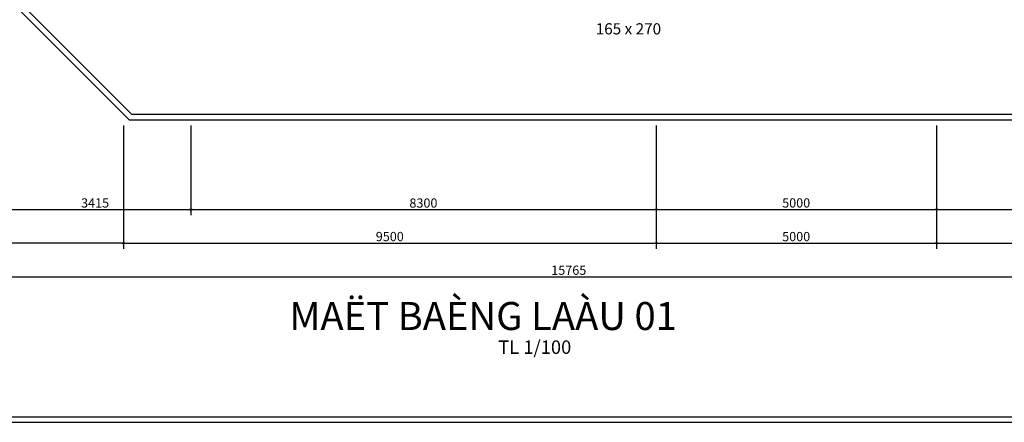
# Model space of a CAD drawing. Extents: x 115634 to 228840, y -81193 to -20858.
# Drawn here: x 200947 to 218511, y -49558 to -42377 of the extents above; entities that cross this region are included whole.
import ezdxf

# ---------------------------------------------------------------- set-up
doc = ezdxf.new("R2010")
doc.units = 0
doc.header["$MEASUREMENT"] = 0
doc.header["$PDMODE"] = 1
doc.layers.get('DEFPOINTS').update_dxf_attribs({"linetype": 'CONTINUOUS'})
for name, color, linetype in [('HATCHTUONG', 7, 'CONTINUOUS'), ('THAY', 2, 'CONTINUOUS'), ('TUONG', 4, 'CONTINUOUS'), ('TUONG100', 6, 'CONTINUOUS'), ('VATLIEU', 35, 'CONTINUOUS')]:
    doc.layers.add(name, color=color, linetype=linetype)
doc.styles.add('NH', font='txt', dxfattribs={"height": 240})
doc.styles.add('TIMES', font='VTIMESN_2.TTF')
doc.dimstyles.new('TL1-100', dxfattribs={"dimscale": 0, "dimtxt": 165, "dimasz": 1.5, "dimexe": 100, "dimexo": 100, "dimgap": 30, "dimtad": 1, "dimdec": 0, "dimdsep": 46, "dimtxsty": 'TIMES', "dimblk1": '1', "dimblk2": '1', "dimsah": 1, "dimcen": 0.09, "dimdle": 20, "dimclrd": 35, "dimclre": 35, "dimclrt": 7, "dimadec": 0, "dimazin": 0, "dimtfac": 1, "dimtdec": 0, "dimtmove": 2, "dimatfit": 3, "dimldrblk": '1', "dimfxl": 1, "dimtolj": 1, "dimtzin": 0, "dimarcsym": 0})

# ---------------------------------------------------------------- blocks, each defined once
blk = doc.blocks.new('1')
at = {"layer": 'VATLIEU', "ltscale": 4}
h = blk.add_hatch(color=256, dxfattribs=at)
h.paths.add_polyline_path([(-2, 0), (2, 0), (7, 5, 0.999999), (5, 7)])
h.paths.add_polyline_path([(-7, -5, 1), (-5, -7), (2, 0), (-2, 0)])
for points in [[(-16, 0), (16, 0)], [(-7, -5), (5, 7)], [(7, 5), (-5, -7)]]:
    blk.add_lwpolyline(points, dxfattribs=at)
for centre, start, end in [((6, 6), 315, 135), ((-6, -6), 135, 315)]:
    blk.add_arc(centre, 1.65, start, end, dxfattribs=at)
blk = doc.blocks.new('*D201')
at = {"layer": 'DEFPOINTS', "color": 0, "transparency": 16777216}
for p in [(200585, -44161), (220899, -44161), (220899, -46961)]:
    blk.add_point(p, dxfattribs=at)
at = {"layer": 'TUONG', "color": 35, "lineweight": -2, "transparency": 16777216}
for p, q in [((200585, -44261), (200585, -47061)), ((220899, -44261), (220899, -47061)), ((200586, -46961), (220898, -46961))]:
    blk.add_line(p, q, dxfattribs=at)
at = {"layer": 'TUONG', "color": 35, "lineweight": -2, "transparency": 16777216, "xscale": 1.5, "yscale": 1.5, "zscale": 1.5, "rotation": 180}
blk.add_blockref('1', (200585, -46961), dxfattribs=at)
at = {"layer": 'TUONG', "color": 35, "lineweight": -2, "transparency": 16777216, "xscale": 1.5, "yscale": 1.5, "zscale": 1.5}
blk.add_blockref('1', (220899, -46961), dxfattribs=at)
at = {"layer": 'TUONG', "color": 7, "transparency": 16777216, "insert": (210742, -46845), "char_height": 165, "attachment_point": 5, "style": 'TIMES'}
blk.add_mtext('\\A1;15765', dxfattribs=at)
blk = doc.blocks.new('*D202')
at = {"layer": 'DEFPOINTS', "color": 0, "transparency": 16777216}
for p in [(202799, -44161), (212299, -44161), (212299, -46361)]:
    blk.add_point(p, dxfattribs=at)
at = {"layer": 'TUONG', "color": 35, "lineweight": -2, "transparency": 16777216}
for p, q in [((212299, -44261), (212299, -46461)), ((202801, -46361), (212298, -46361))]:
    blk.add_line(p, q, dxfattribs=at)
at = {"layer": 'TUONG', "color": 35, "lineweight": -2, "transparency": 16777216, "xscale": 1.5, "yscale": 1.5, "zscale": 1.5, "rotation": 180}
blk.add_blockref('1', (202799, -46361), dxfattribs=at)
at = {"layer": 'TUONG', "color": 35, "lineweight": -2, "transparency": 16777216, "xscale": 1.5, "yscale": 1.5, "zscale": 1.5}
blk.add_blockref('1', (212299, -46361), dxfattribs=at)
at = {"layer": 'TUONG', "color": 7, "transparency": 16777216, "insert": (207549, -46244), "char_height": 165, "attachment_point": 5, "style": 'TIMES'}
blk.add_mtext('\\A1;9500', dxfattribs=at)
blk = doc.blocks.new('*D203')
at = {"layer": 'DEFPOINTS', "color": 0, "transparency": 16777216}
for p in [(212299, -44161), (217299, -44161), (217299, -46361)]:
    blk.add_point(p, dxfattribs=at)
at = {"layer": 'TUONG', "color": 35, "lineweight": -2, "transparency": 16777216}
for p, q in [((217299, -44261), (217299, -46461)), ((212301, -46361), (217298, -46361))]:
    blk.add_line(p, q, dxfattribs=at)
at = {"layer": 'TUONG', "color": 35, "lineweight": -2, "transparency": 16777216, "xscale": 1.5, "yscale": 1.5, "zscale": 1.5, "rotation": 180}
blk.add_blockref('1', (212299, -46361), dxfattribs=at)
at = {"layer": 'TUONG', "color": 35, "lineweight": -2, "transparency": 16777216, "xscale": 1.5, "yscale": 1.5, "zscale": 1.5}
blk.add_blockref('1', (217299, -46361), dxfattribs=at)
at = {"layer": 'TUONG', "color": 7, "transparency": 16777216, "insert": (214799, -46245), "char_height": 165, "attachment_point": 5, "style": 'TIMES'}
blk.add_mtext('\\A1;5000', dxfattribs=at)
blk = doc.blocks.new('*D204')
at = {"layer": 'DEFPOINTS', "color": 0, "transparency": 16777216}
for p in [(217299, -44161), (220899, -44161), (220899, -46361)]:
    blk.add_point(p, dxfattribs=at)
at = {"layer": 'TUONG', "color": 35, "lineweight": -2, "transparency": 16777216}
for p, q in [((220899, -44261), (220899, -46461)), ((217301, -46361), (220898, -46361))]:
    blk.add_line(p, q, dxfattribs=at)
at = {"layer": 'TUONG', "color": 35, "lineweight": -2, "transparency": 16777216, "xscale": 1.5, "yscale": 1.5, "zscale": 1.5, "rotation": 180}
blk.add_blockref('1', (217299, -46361), dxfattribs=at)
at = {"layer": 'TUONG', "color": 35, "lineweight": -2, "transparency": 16777216, "xscale": 1.5, "yscale": 1.5, "zscale": 1.5}
blk.add_blockref('1', (220899, -46361), dxfattribs=at)
at = {"layer": 'TUONG', "color": 7, "transparency": 16777216, "insert": (219099, -46246), "char_height": 165, "attachment_point": 5, "style": 'TIMES'}
blk.add_mtext('\\A1;3600', dxfattribs=at)
blk = doc.blocks.new('*D205')
at = {"layer": 'DEFPOINTS', "color": 0, "transparency": 16777216}
for p in [(200585, -44161), (203999, -44161), (203999, -45761)]:
    blk.add_point(p, dxfattribs=at)
at = {"layer": 'TUONG', "color": 35, "lineweight": -2, "transparency": 16777216}
for p, q in [((200585, -44261), (200585, -45861)), ((203999, -44261), (203999, -45861)), ((200586, -45761), (203998, -45761))]:
    blk.add_line(p, q, dxfattribs=at)
at = {"layer": 'TUONG', "color": 35, "lineweight": -2, "transparency": 16777216, "xscale": 1.5, "yscale": 1.5, "zscale": 1.5, "rotation": 180}
blk.add_blockref('1', (200585, -45761), dxfattribs=at)
at = {"layer": 'TUONG', "color": 35, "lineweight": -2, "transparency": 16777216, "xscale": 1.5, "yscale": 1.5, "zscale": 1.5}
blk.add_blockref('1', (203999, -45761), dxfattribs=at)
at = {"layer": 'TUONG', "color": 7, "transparency": 16777216, "insert": (202292, -45645), "char_height": 165, "attachment_point": 5, "style": 'TIMES'}
blk.add_mtext('\\A1;3415', dxfattribs=at)
blk = doc.blocks.new('*D206')
at = {"layer": 'DEFPOINTS', "color": 0, "transparency": 16777216}
for p in [(203999, -44161), (212299, -44161), (212299, -45761)]:
    blk.add_point(p, dxfattribs=at)
at = {"layer": 'TUONG', "color": 35, "lineweight": -2, "transparency": 16777216}
for p, q in [((212299, -44261), (212299, -45861)), ((204001, -45761), (212298, -45761))]:
    blk.add_line(p, q, dxfattribs=at)
at = {"layer": 'TUONG', "color": 35, "lineweight": -2, "transparency": 16777216, "xscale": 1.5, "yscale": 1.5, "zscale": 1.5, "rotation": 180}
blk.add_blockref('1', (203999, -45761), dxfattribs=at)
at = {"layer": 'TUONG', "color": 35, "lineweight": -2, "transparency": 16777216, "xscale": 1.5, "yscale": 1.5, "zscale": 1.5}
blk.add_blockref('1', (212299, -45761), dxfattribs=at)
at = {"layer": 'TUONG', "color": 7, "transparency": 16777216, "insert": (208149, -45647), "char_height": 165, "attachment_point": 5, "style": 'TIMES'}
blk.add_mtext('\\A1;8300', dxfattribs=at)
blk = doc.blocks.new('*D207')
at = {"layer": 'DEFPOINTS', "color": 0, "transparency": 16777216}
for p in [(212299, -44161), (217299, -44161), (217299, -45761)]:
    blk.add_point(p, dxfattribs=at)
at = {"layer": 'TUONG', "color": 35, "lineweight": -2, "transparency": 16777216}
for p, q in [((217299, -44261), (217299, -45861)), ((212301, -45761), (217298, -45761))]:
    blk.add_line(p, q, dxfattribs=at)
at = {"layer": 'TUONG', "color": 35, "lineweight": -2, "transparency": 16777216, "xscale": 1.5, "yscale": 1.5, "zscale": 1.5, "rotation": 180}
blk.add_blockref('1', (212299, -45761), dxfattribs=at)
at = {"layer": 'TUONG', "color": 35, "lineweight": -2, "transparency": 16777216, "xscale": 1.5, "yscale": 1.5, "zscale": 1.5}
blk.add_blockref('1', (217299, -45761), dxfattribs=at)
at = {"layer": 'TUONG', "color": 7, "transparency": 16777216, "insert": (214799, -45645), "char_height": 165, "attachment_point": 5, "style": 'TIMES'}
blk.add_mtext('\\A1;5000', dxfattribs=at)
blk = doc.blocks.new('*D208')
at = {"layer": 'DEFPOINTS', "color": 0, "transparency": 16777216}
for p in [(217299, -44161), (220899, -44161), (220899, -45761)]:
    blk.add_point(p, dxfattribs=at)
at = {"layer": 'TUONG', "color": 35, "lineweight": -2, "transparency": 16777216}
for p, q in [((220899, -44261), (220899, -45861)), ((217301, -45761), (220898, -45761))]:
    blk.add_line(p, q, dxfattribs=at)
at = {"layer": 'TUONG', "color": 35, "lineweight": -2, "transparency": 16777216, "xscale": 1.5, "yscale": 1.5, "zscale": 1.5, "rotation": 180}
blk.add_blockref('1', (217299, -45761), dxfattribs=at)
at = {"layer": 'TUONG', "color": 35, "lineweight": -2, "transparency": 16777216, "xscale": 1.5, "yscale": 1.5, "zscale": 1.5}
blk.add_blockref('1', (220899, -45761), dxfattribs=at)
at = {"layer": 'TUONG', "color": 7, "transparency": 16777216, "insert": (219099, -45646), "char_height": 165, "attachment_point": 5, "style": 'TIMES'}
blk.add_mtext('\\A1;3600', dxfattribs=at)
blk = doc.blocks.new('*D209')
at = {"layer": 'DEFPOINTS', "color": 0, "transparency": 16777216}
for p in [(197799, -44161), (202799, -44161), (197799, -46361)]:
    blk.add_point(p, dxfattribs=at)
at = {"layer": 'TUONG', "color": 35, "lineweight": -2, "transparency": 16777216}
for p, q in [((197799, -44261), (197799, -46461)), ((202799, -44261), (202799, -46461)), ((202798, -46361), (197801, -46361))]:
    blk.add_line(p, q, dxfattribs=at)
at = {"layer": 'TUONG', "color": 35, "lineweight": -2, "transparency": 16777216, "xscale": 1.5, "yscale": 1.5, "zscale": 1.5, "rotation": 180}
blk.add_blockref('1', (197799, -46361), dxfattribs=at)
at = {"layer": 'TUONG', "color": 35, "lineweight": -2, "transparency": 16777216, "xscale": 1.5, "yscale": 1.5, "zscale": 1.5}
blk.add_blockref('1', (202799, -46361), dxfattribs=at)
at = {"layer": 'TUONG', "color": 7, "transparency": 16777216, "insert": (200299, -46245), "char_height": 165, "attachment_point": 5, "style": 'TIMES'}
blk.add_mtext('\\A1;5000', dxfattribs=at)

msp = doc.modelspace()

# ---------------------------------------------------------------- linework, layer by layer
at = {"layer": 'THAY'}
for points in [[(203899.1, -24611.1), (197899.1, -24611.1), (197899.1, -39161.1), (202899.1, -44161.1), (221232.1, -44161.1)], [(203899.1, -24711.1), (197999.1, -24711.1), (197999.1, -39119.7), (202940.5, -44061.1), (221128.8, -44061.1)]]:
    msp.add_lwpolyline(points, dxfattribs=at)
at = {"layer": 'TUONG100'}
msp.add_lwpolyline([(188239.6, -49557.8), (227839.6, -49557.8), (227839.6, -21857.8), (188239.6, -21857.8)], close=True, dxfattribs=at)
at = {"layer": 'VATLIEU'}
msp.add_lwpolyline([(188339.6, -49457.8), (227739.6, -49457.8), (227739.6, -21957.8), (188339.6, -21957.8)], close=True, dxfattribs=at)

# ---------------------------------------------------------------- texts
at = {"layer": 'HATCHTUONG'}
for s, height, style, p in [('165 x 270', 200, 'TIMES', (211222.7, -42639.6)), ('MAËT BAÈNG LAÀU 01', 500, 'TIMES', (205757.6, -47912)), ('TL 1/100', 240, 'NH', (209484.2, -48337.5))]:
    msp.add_text(s, height=height, dxfattribs=dict(at, style=style)).set_placement(p)

# ---------------------------------------------------------------- dimensions: what is measured, and where the dimension line sits
at = {"layer": 'TUONG'}
for base, p1, p2, override, picture, middle in [((197799.1, -46361.1), (202799.1, -44161.1), (197799.1, -44161.1), {"dimscale": 1}, '*D209', (200299.1, -46245.3)), ((212299.1, -46361.1), (202799.1, -44161.1), (212299.1, -44161.1), {"dimscale": 1, "dimse1": 1}, '*D202', (207549.1, -46244.3)), ((212299.1, -45761.1), (203999.1, -44161.1), (212299.1, -44161.1), {"dimscale": 1, "dimse1": 1}, '*D206', (208149.1, -45646.6)), ((217299.1, -46361.1), (212299.1, -44161.1), (217299.1, -44161.1), {"dimscale": 1, "dimse1": 1}, '*D203', (214799.1, -46245.3)), ((217299.1, -45761.1), (212299.1, -44161.1), (217299.1, -44161.1), {"dimscale": 1, "dimse1": 1}, '*D207', (214799.1, -45645.3)), ((220899.1, -46361.1), (217299.1, -44161.1), (220899.1, -44161.1), {"dimscale": 1, "dimse1": 1}, '*D204', (219099.1, -46245.7)), ((220899.1, -45761.1), (217299.1, -44161.1), (220899.1, -44161.1), {"dimscale": 1, "dimse1": 1}, '*D208', (219099.1, -45645.7))]:
    dim = msp.add_linear_dim(base=base, p1=p1, p2=p2, dimstyle='TL1-100', override=override, dxfattribs=at)
    dim.commit()
    dim.dimension.update_dxf_attribs({"geometry": picture, "text_midpoint": middle})
for base, p2, text, picture, middle in [((220899.1, -46961.1), (220899.1, -44161.1), '15765', '*D201', (210741.9, -46845.3)), ((203999.1, -45761.1), (203999.1, -44161.1), '3415', '*D205', (202291.9, -45645.3))]:
    dim = msp.add_linear_dim(base=base, p1=(200584.8, -44161.1), p2=p2, text=text, dimstyle='TL1-100', override={"dimscale": 1}, dxfattribs=at)
    dim.commit()
    dim.dimension.update_dxf_attribs({"geometry": picture, "text_midpoint": middle})

doc.saveas('drawing.dxf')
